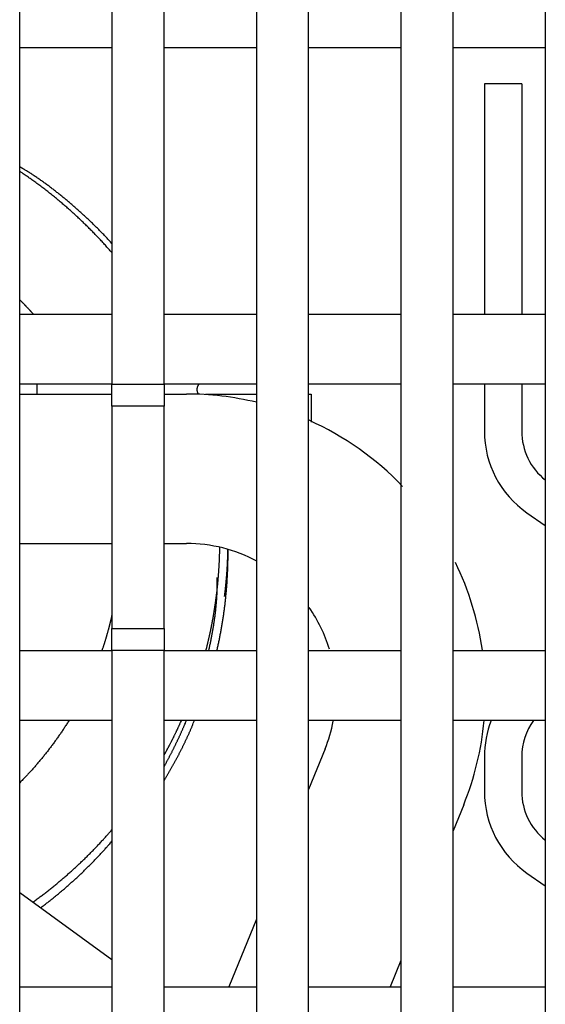
# Model space of a CAD drawing. Extents: x 105 to 1189, y 0 to 773.
# Drawn here: x 899 to 920, y 693 to 733 of the extents above; entities that cross this region are included whole.
import ezdxf

# ---------------------------------------------------------------- set-up
doc = ezdxf.new("R2010")
doc.units = 0
doc.linetypes.add('HIDDENNEW0', pattern=[4.5, 1.5, -1.5, 1.5])
doc.layers.add('MUOTOVIIVAT', color=40, linetype='HIDDENNEW0')

msp = doc.modelspace()

# ---------------------------------------------------------------- linework, layer by layer
at = {"layer": 'MUOTOVIIVAT', "color": 40, "linetype": 'CONTINUOUS'}
for p, q in [((898.61714, 666.91535), (898.61714, 745.11535)), ((902.31714, 745.11535), (902.31714, 718.11535)), ((904.41714, 718.11535), (904.41714, 745.11535)), ((908.11714, 745.11535), (908.11714, 666.91535)), ((910.21714, 666.91535), (910.21714, 745.11535)), ((913.91714, 745.11535), (913.91714, 666.91535)), ((916.01714, 669.91535), (916.01714, 745.11535)), ((919.71714, 745.11535), (919.71714, 669.91535)), ((902.31714, 731.61535), (898.61714, 731.61535)), ((908.11714, 731.61535), (904.41714, 731.61535)), ((913.91714, 731.61535), (910.21714, 731.61535)), ((919.71714, 731.61535), (916.01714, 731.61535)), ((917.27193, 730.16363), (917.27187, 720.91535)), ((918.77187, 730.16361), (917.27187, 730.16361)), ((918.77189, 730.16363), (918.77189, 720.91536)), ((898.61714, 720.91535), (902.31714, 720.91535)), ((904.41714, 720.91535), (908.11714, 720.91535)), ((910.21714, 720.91535), (913.91714, 720.91535)), ((916.01714, 720.91535), (919.71714, 720.91535)), ((902.31714, 718.11535), (898.61714, 718.11535)), ((899.31716, 717.71508), (899.31716, 718.11533)), ((902.31714, 717.22936), (902.31714, 718.11535)), ((902.31714, 718.11535), (904.41714, 718.11535)), ((904.41714, 718.11535), (904.41714, 717.22936)), ((908.11714, 718.11535), (904.41714, 718.11535)), ((913.91714, 718.11535), (910.21714, 718.11535)), ((919.71714, 718.11535), (916.01714, 718.11535)), ((917.27193, 718.11533), (917.27193, 716.22291)), ((918.77189, 718.11533), (918.77189, 716.22291)), ((898.61712, 717.71508), (902.31714, 717.7151)), ((904.41719, 717.71508), (905.31363, 717.71508)), ((906.081, 717.71508), (908.11715, 717.71508)), ((910.21714, 717.71508), (910.31715, 717.71508)), ((910.31714, 717.7151), (910.31714, 717.71508)), ((910.31715, 717.71508), (910.31715, 716.58516)), ((902.31714, 717.22936), (902.31714, 708.30133)), ((904.41719, 717.22936), (902.3172, 717.22936)), ((904.41714, 708.30133), (904.41714, 717.22936)), ((918.9776, 712.94634), (919.70577, 712.43643)), ((898.61712, 711.71512), (902.31714, 711.7151)), ((904.41719, 711.71512), (905.31363, 711.71512)), ((902.31714, 707.41535), (902.31714, 708.30133)), ((902.3172, 708.30133), (904.41719, 708.30133)), ((904.41714, 708.30133), (904.41714, 707.41535)), ((898.61714, 707.41535), (902.31714, 707.41535)), ((902.31714, 707.41535), (902.31714, 666.91535)), ((904.41714, 707.41535), (902.31714, 707.41535)), ((904.41714, 666.91535), (904.41714, 707.41535)), ((904.41714, 707.41535), (908.11714, 707.41535)), ((910.21714, 707.41535), (913.91714, 707.41535)), ((916.01714, 707.41535), (919.71714, 707.41535)), ((902.31714, 704.61535), (898.61714, 704.61535)), ((908.11714, 704.61535), (904.41714, 704.61535)), ((913.91714, 704.61535), (910.21714, 704.61535)), ((919.71714, 704.61535), (916.01714, 704.61535)), ((910.87671, 703.46748), (910.21714, 701.83496)), ((917.27193, 703.15688), (917.27193, 701.75972)), ((918.77189, 703.15688), (918.77189, 701.75972)), ((916.43979, 701.2198), (916.0171, 700.17359)), ((916.43984, 701.21982), (916.43983, 701.21979)), ((918.9776, 698.48315), (919.70577, 697.97324)), ((898.61714, 697.70761), (902.3172, 695.0194)), ((899.51363, 697.05627), (899.51363, 697.05626)), ((908.11715, 696.63719), (907.01745, 693.91536)), ((913.9171, 694.9759), (913.48862, 693.91536)), ((898.61714, 693.91535), (902.31714, 693.91535)), ((904.41714, 693.91535), (908.11714, 693.91535)), ((910.21714, 693.91535), (913.91714, 693.91535)), ((916.01714, 693.91535), (919.71714, 693.91535))]:
    msp.add_line(p, q, dxfattribs=at)
for points in [[(902.31714, 723.76084), (902.26298, 723.81997, 0.00109664), (902.20857, 723.87887, 0.0010964), (902.15388, 723.93753, 0.00109626), (902.09893, 723.99596, 0.00109633), (902.04372, 724.05414, 0.00109634), (901.98825, 724.11209, 0.00109635), (901.93252, 724.1698, 0.0010964), (901.87653, 724.22727, 0.00109656), (901.82028, 724.2845, 0.00109654), (901.76378, 724.34148, 0.00109641), (901.70702, 724.39822, 0.00109602), (901.65, 724.45472, 0.00109536), (901.59273, 724.51096, 0.0010948), (901.53521, 724.56696, 0.00109427), (901.47744, 724.62271, 0.00109378), (901.41942, 724.67822, 0.00109327), (901.36114, 724.73347, 0.0010928), (901.30263, 724.78847, 0.00109234), (901.24386, 724.84322, 0.00109191), (901.18485, 724.89771, 0.00109149), (901.12559, 724.95195, 0.0010911), (901.0661, 725.00594, 0.00109072), (901.00635, 725.05967, 0.00109037), (900.94637, 725.11314, 0.00109003), (900.88615, 725.16635, 0.00108971), (900.82569, 725.21931, 0.00108941), (900.76499, 725.27201, 0.00108914), (900.70406, 725.32444, 0.00108888), (900.64289, 725.37661, 0.00108864), (900.58149, 725.42852, 0.00108842), (900.51985, 725.48017, 0.00108822), (900.45799, 725.53155, 0.00108807), (900.39589, 725.58266, 0.00108787), (900.33357, 725.63351, 0.00108764), (900.27101, 725.68409, 0.00108764), (900.20823, 725.7344, 0.00108796), (900.14522, 725.78444, 0.00108733), (900.08199, 725.83421, 0.00108567), (900.01853, 725.88371, 0.00108775), (899.95486, 725.93294, 0.00109417), (899.89095, 725.98188, 0.00113454), (899.82681, 726.03053, 0.00121936), (899.76242, 726.07885, 0.00129518), (899.69777, 726.12684, 0.00138095), (899.63283, 726.17445, 0.00144935), (899.56763, 726.22168, 0.0015198), (899.50214, 726.26847, 0.00161116), (899.43628, 726.31488, 0.00173826), (899.36998, 726.36089, 0.00174982), (899.30362, 726.40627, 0.00168444), (899.23733, 726.45091, 0.00197076), (899.16956, 726.49567, 0.00251236), (899.09974, 726.54082, 0.00191053), (899.03398, 726.5829, 0.00052362), (898.97434, 726.62069, 0.00294699), (898.89678, 726.66779, 0.00540557), (898.77603, 726.73843, 0.00265912), (898.61712, 726.82982, 0.00138939)], [(902.31714, 723.38922), (902.25243, 723.46378, 0.00136555), (902.18731, 723.53799, 0.001365), (902.12177, 723.61185, 0.00136504), (902.05583, 723.68536, 0.00136594), (901.98947, 723.75851, 0.00136537), (901.9227, 723.83131, 0.00136325), (901.85553, 723.90375, 0.00136149), (901.78796, 723.97583, 0.00135975), (901.71999, 724.04754, 0.00135816), (901.65162, 724.11889, 0.00135642), (901.58285, 724.18987, 0.00135487), (901.51369, 724.26049, 0.00135322), (901.44414, 724.33074, 0.00135175), (901.3742, 724.40062, 0.00135017), (901.30387, 724.47012, 0.00134877), (901.23316, 724.53926, 0.00134727), (901.16207, 724.60801, 0.00134593), (901.0906, 724.67639, 0.00134452), (901.01875, 724.74438, 0.00134325), (900.94653, 724.81201, 0.00134192), (900.87393, 724.87924, 0.00134072), (900.80097, 724.9461, 0.00133947), (900.72763, 725.01256, 0.00133835), (900.65394, 725.07864, 0.00133717), (900.57987, 725.14433, 0.00133612), (900.50545, 725.20963, 0.00133505), (900.43067, 725.27453, 0.00133405), (900.35553, 725.33905, 0.00133299), (900.28004, 725.40316, 0.00133216), (900.2042, 725.46689, 0.00133143), (900.128, 725.5302, 0.00133033), (900.05147, 725.59313, 0.00132881), (899.97459, 725.65564, 0.00132899), (899.89736, 725.71776, 0.0013306), (899.81978, 725.77947, 0.00132662), (899.7419, 725.84077, 0.00131787), (899.6637, 725.90162, 0.00132866), (899.58509, 725.96214, 0.00135495), (899.50602, 726.02231, 0.00131596), (899.42696, 726.08186, 0.00122838), (899.34806, 726.14065, 0.00135519), (899.26753, 726.19992, 0.00161473), (899.18473, 726.26007, 0.00122544), (899.10681, 726.3163, 0.0004208), (899.03621, 726.36693, 0.0017277), (898.94483, 726.43099, 0.002972), (898.80318, 726.52842, 0.0014527), (898.61714, 726.65526, 0.00076965)], [(898.61714, 721.50124), (898.63129, 721.48696, -0.00035028), (898.64543, 721.47266, -0.00035032), (898.65954, 721.45834, -0.00035035), (898.67363, 721.44401, -0.00035037), (898.6877, 721.42965, -0.0003504), (898.70174, 721.41527, -0.00035043), (898.71577, 721.40088, -0.00035046), (898.72978, 721.38647, -0.00035049), (898.74376, 721.37203, -0.00035052), (898.75773, 721.35758, -0.00035055), (898.77167, 721.34311, -0.00035058), (898.78559, 721.32862, -0.00035062), (898.79949, 721.31411, -0.00035065), (898.81337, 721.29959, -0.00035069), (898.82723, 721.28504, -0.00035073), (898.84107, 721.27048, -0.00035077), (898.85489, 721.25589, -0.0003508), (898.86868, 721.24129, -0.00035083), (898.88246, 721.22667, -0.00035089), (898.89621, 721.21203, -0.00035098), (898.90994, 721.19737, -0.00035095), (898.92365, 721.18269, -0.00035081), (898.93734, 721.168, -0.00035111), (898.95101, 721.15328, -0.00035178), (898.96465, 721.13855, -0.00035095), (898.97828, 721.1238, -0.00034886), (898.99187, 721.10903, -0.00035193), (899.00546, 721.09424, -0.00035911), (899.01904, 721.0794, -0.00034896), (899.03256, 721.06461, -0.00032588), (899.04596, 721.04988, -0.00035972), (899.05957, 721.0349, -0.00042886), (899.07346, 721.01955, -0.00032559), (899.08649, 721.00512, -0.00011179), (899.09826, 720.99207, -0.00045932), (899.11333, 720.97527, -0.00079059), (899.13647, 720.94934, -0.00038665), (899.16674, 720.91535, -0.00020492)], [(905.78984, 717.70564), (905.78652, 717.71418, -0.00080155), (905.78323, 717.72272, -0.00059926), (905.77996, 717.73128, -0.00079615), (905.77673, 717.73985, -0.00144195), (905.77355, 717.74844, -0.00191828), (905.77045, 717.75707, -0.00234687), (905.76743, 717.76573, -0.00274885), (905.76451, 717.77444, -0.00322705), (905.76171, 717.7832, -0.00364014), (905.75905, 717.79201, -0.00409523), (905.75653, 717.80089, -0.00449132), (905.75417, 717.80984, -0.00493373), (905.75199, 717.81887, -0.00531037), (905.75, 717.82798, -0.00572642), (905.74823, 717.83718, -0.0060718), (905.74667, 717.84647, -0.0064514), (905.74535, 717.85587, -0.00675336), (905.74429, 717.86537, -0.0070828), (905.74349, 717.875, -0.0073296), (905.74298, 717.88474, -0.00759931), (905.74277, 717.89461, -0.00777579), (905.74287, 717.90462, -0.00796608), (905.7433, 717.91477, -0.00807748), (905.74407, 717.92507, -0.00821474), (905.74521, 717.93553, -0.00821208), (905.74672, 717.94614, -0.00818847), (905.74862, 717.95692, -0.00822853), (905.75092, 717.96788, -0.00839113), (905.75367, 717.97904, -0.00798192), (905.75681, 717.99034, -0.00728852), (905.76036, 718.00175, -0.00801629), (905.76449, 718.01358, -0.00949181), (905.76931, 718.02593, -0.00674839), (905.77411, 718.03764, -0.00187135), (905.77867, 718.04833, -0.00961206), (905.78576, 718.06259, -0.01541844), (905.79831, 718.08525, -0.00679016), (905.8157, 718.11533, -0.00338532)], [(906.50718, 709.55384), (906.51358, 709.60403, 0.00070606), (906.51984, 709.65422, 0.00070642), (906.52596, 709.70442, 0.00070682), (906.53193, 709.75462, 0.00070723), (906.53775, 709.80482, 0.00070763), (906.54343, 709.85503, 0.00070801), (906.54897, 709.90524, 0.00070839), (906.55436, 709.95546, 0.00070875), (906.55961, 710.00568, 0.00070911), (906.56471, 710.0559, 0.00070945), (906.56967, 710.10613, 0.00070979), (906.57449, 710.15636, 0.00071012), (906.57916, 710.2066, 0.00071044), (906.58369, 710.25684, 0.00071074), (906.58807, 710.30708, 0.00071105), (906.59231, 710.35733, 0.00071134), (906.5964, 710.40758, 0.00071162), (906.60035, 710.45783, 0.00071186), (906.60415, 710.50809, 0.00071216), (906.60781, 710.55835, 0.00071251), (906.61132, 710.60862, 0.00071262), (906.6147, 710.65888, 0.00071248), (906.61792, 710.70915, 0.00071321), (906.621, 710.75943, 0.0007147), (906.62394, 710.80971, 0.00071313), (906.62673, 710.85999, 0.00070897), (906.62938, 710.91025, 0.0007153), (906.63188, 710.96056, 0.00072998), (906.63424, 711.01095, 0.0007094), (906.63646, 711.06114, 0.00066253), (906.63852, 711.11104, 0.00073139), (906.64045, 711.16174, 0.00087201), (906.64226, 711.21363, 0.00066203), (906.64387, 711.26235, 0.00022727), (906.64525, 711.30639, 0.00093399), (906.6467, 711.36296, 0.00160753), (906.64852, 711.45011, 0.00078609), (906.65064, 711.56423, 0.00041658)], [(906.53646, 707.41535), (906.55462, 707.4953, 0.00115839), (906.57241, 707.57532, 0.00115845), (906.58983, 707.65543, 0.00115862), (906.60687, 707.73562, 0.001159), (906.62353, 707.81588, 0.00115935), (906.63983, 707.89621, 0.00115968), (906.65574, 707.97662, 0.00116002), (906.67128, 708.05709, 0.00116042), (906.68644, 708.13764, 0.00116081), (906.70123, 708.21825, 0.00116125), (906.71564, 708.29893, 0.00116167), (906.72968, 708.37967, 0.00116215), (906.74333, 708.46048, 0.00116261), (906.75661, 708.54134, 0.00116313), (906.7695, 708.62227, 0.00116363), (906.78202, 708.70326, 0.0011642), (906.79416, 708.7843, 0.00116472), (906.80592, 708.86539, 0.0011653), (906.8173, 708.94654, 0.0011659), (906.8283, 709.02774, 0.00116668), (906.83891, 709.10899, 0.00116707), (906.84915, 709.19029, 0.00116716), (906.859, 709.27163, 0.00116677), (906.86848, 709.35302, 0.00116579), (906.87757, 709.43445, 0.00116505), (906.88628, 709.51592, 0.00116434), (906.8946, 709.59744, 0.00116369), (906.90255, 709.67898, 0.00116293), (906.91011, 709.76057, 0.0011624), (906.9173, 709.84219, 0.00116192), (906.9241, 709.92384, 0.00116115), (906.93052, 710.00552, 0.00115996), (906.93656, 710.08722, 0.00116029), (906.94222, 710.16896, 0.00116182), (906.94749, 710.25073, 0.0011585), (906.95239, 710.3325, 0.00115098), (906.9569, 710.41426, 0.00116053), (906.96104, 710.49612, 0.00118357), (906.96479, 710.57812, 0.00114968), (906.96817, 710.65981, 0.00107329), (906.97116, 710.74102, 0.0011841), (906.97377, 710.82356, 0.00141081), (906.97599, 710.90803, 0.001071), (906.97785, 710.98734, 0.00036824), (906.97934, 711.05905, 0.00150967), (906.9804, 711.15115, 0.00259713), (906.98093, 711.293, 0.00126998), (906.98095, 711.47878, 0.00067305)], [(906.83797, 709.58225), (906.84379, 709.62007, 0.00219787), (906.84927, 709.65788, 0.00236429), (906.85438, 709.69569, 0.00221458), (906.85919, 709.73349, 0.00170418), (906.86377, 709.7713, 0.00130559), (906.86817, 709.80911, 0.0009178), (906.87246, 709.84694, 0.00068745), (906.87665, 709.88477, 0.00055633), (906.88076, 709.9226, 0.00051105), (906.8848, 709.96045, 0.00054019), (906.88875, 709.99831, 0.00054974), (906.89261, 710.03617, 0.00054213), (906.8964, 710.07405, 0.00053951), (906.9001, 710.11193, 0.00054123), (906.90372, 710.14982, 0.0005417), (906.90726, 710.18771, 0.00054106), (906.91071, 710.22562, 0.00054075), (906.91408, 710.26353, 0.00054071), (906.91737, 710.30145, 0.00054061), (906.92058, 710.33937, 0.00054043), (906.9237, 710.37731, 0.00054028), (906.92675, 710.41525, 0.00054014), (906.92971, 710.45319, 0.00054001), (906.93258, 710.49114, 0.00053986), (906.93538, 710.5291, 0.00053974), (906.93809, 710.56707, 0.00053961), (906.94072, 710.60504, 0.00053948), (906.94327, 710.64301, 0.00053933), (906.94574, 710.68099, 0.00053924), (906.94812, 710.71898, 0.00053919), (906.95042, 710.75697, 0.00053898), (906.95264, 710.79496, 0.00053858), (906.95478, 710.83296, 0.00053886), (906.95683, 710.87097, 0.0005397), (906.9588, 710.90898, 0.00053826), (906.96069, 710.94699, 0.00053487), (906.9625, 710.98499, 0.00053941), (906.96422, 711.02303, 0.00055022), (906.96587, 711.06113, 0.00053452), (906.96743, 711.09908, 0.00049905), (906.9689, 711.1368, 0.00055066), (906.9703, 711.17514, 0.00065618), (906.97164, 711.21437, 0.00049811), (906.97284, 711.25121, 0.0001712), (906.9739, 711.28452, 0.00070226), (906.97506, 711.3273, 0.00120805), (906.97661, 711.39319, 0.00059069), (906.9785, 711.47949, 0.00031305)], [(906.20656, 707.41535), (906.22299, 707.48761, 0.00109827), (906.2391, 707.55994, 0.00108822), (906.25489, 707.63234, 0.00109834), (906.27037, 707.7048, 0.00113131), (906.2855, 707.77733, 0.00115583), (906.30029, 707.84991, 0.00117803), (906.31473, 707.92257, 0.00119903), (906.32882, 707.99528, 0.00122413), (906.34254, 708.06805, 0.00124617), (906.3559, 708.14088, 0.00127067), (906.36888, 708.21377, 0.00129258), (906.38148, 708.28672, 0.00131737), (906.39367, 708.35973, 0.00133942), (906.40548, 708.43279, 0.00136424), (906.41688, 708.50591, 0.00138635), (906.42787, 708.57908, 0.00141128), (906.43843, 708.6523, 0.00143342), (906.44857, 708.72558, 0.00145831), (906.45827, 708.79891, 0.00148059), (906.46754, 708.8723, 0.00150582), (906.47635, 708.94573, 0.00152766), (906.48472, 709.01921, 0.00155174), (906.49261, 709.09274, 0.00157515), (906.50004, 709.16632, 0.00160329), (906.50699, 709.23996, 0.00162095), (906.51346, 709.31362, 0.00163477), (906.51943, 709.3873, 0.0016723), (906.52492, 709.4611, 0.00173441), (906.52989, 709.53506, 0.00170321), (906.53435, 709.60876, 0.00160529), (906.5383, 709.68205, 0.00180496), (906.54171, 709.75658, 0.00220005), (906.54456, 709.83289, 0.0016705), (906.54694, 709.90456, 0.00053352), (906.54882, 709.96938, 0.00243128), (906.54997, 710.0527, 0.0042817), (906.55008, 710.18115, 0.00209693), (906.54923, 710.34942, 0.00110484)], [(906.42125, 708.96707), (906.42364, 708.98169, 0.00021237), (906.42602, 708.99631, 0.00021232), (906.42838, 709.01093, 0.00021233), (906.43074, 709.02556, 0.00021239), (906.43308, 709.04019, 0.00021243), (906.43541, 709.05482, 0.00021247), (906.43772, 709.06946, 0.0002125), (906.44003, 709.08409, 0.00021254), (906.44232, 709.09874, 0.00021258), (906.4446, 709.11338, 0.00021262), (906.44687, 709.12802, 0.00021265), (906.44912, 709.14267, 0.00021269), (906.45136, 709.15732, 0.00021272), (906.45359, 709.17198, 0.00021276), (906.45581, 709.18663, 0.00021279), (906.45801, 709.20129, 0.00021283), (906.46021, 709.21595, 0.00021286), (906.46239, 709.23062, 0.00021289), (906.46455, 709.24528, 0.00021293), (906.46671, 709.25995, 0.000213), (906.46885, 709.27463, 0.00021299), (906.47098, 709.2893, 0.00021292), (906.4731, 709.30397, 0.0002131), (906.4752, 709.31865, 0.00021352), (906.4773, 709.33334, 0.00021302), (906.47938, 709.34802, 0.00021175), (906.48144, 709.3627, 0.00021362), (906.4835, 709.37739, 0.00021799), (906.48555, 709.39211, 0.00021182), (906.48757, 709.40678, 0.0001978), (906.48957, 709.42136, 0.00021836), (906.49159, 709.43617, 0.00026036), (906.49365, 709.45134, 0.00019763), (906.49557, 709.46558, 0.00006778), (906.4973, 709.47845, 0.00027886), (906.49949, 709.49499, 0.00047997), (906.50283, 709.52047, 0.00023467), (906.50718, 709.55384, 0.00012434)], [(902.31714, 708.84003), (902.30903, 708.80396, -0.00066182), (902.30082, 708.76792, -0.00066169), (902.29252, 708.73189, -0.00066166), (902.28412, 708.69589, -0.0006618), (902.27562, 708.6599, -0.00066188), (902.26703, 708.62393, -0.00066196), (902.25834, 708.58799, -0.00066202), (902.24955, 708.55207, -0.00066213), (902.24067, 708.51617, -0.00066222), (902.23169, 708.48029, -0.00066233), (902.22262, 708.44443, -0.00066243), (902.21345, 708.40859, -0.00066255), (902.20418, 708.37278, -0.00066266), (902.19482, 708.33699, -0.0006628), (902.18536, 708.30122, -0.00066292), (902.17581, 708.26547, -0.00066308), (902.16616, 708.22975, -0.00066319), (902.15642, 708.19406, -0.00066333), (902.14658, 708.15839, -0.00066351), (902.13664, 708.12274, -0.00066378), (902.12661, 708.08711, -0.0006638), (902.11648, 708.05152, -0.00066364), (902.10626, 708.01594, -0.00066428), (902.09594, 707.9804, -0.00066566), (902.08552, 707.94487, -0.00066417), (902.07502, 707.90938, -0.00066032), (902.06442, 707.87393, -0.00066624), (902.05371, 707.83847, -0.00068), (902.04289, 707.80298, -0.00066083), (902.03202, 707.76766, -0.00061718), (902.02113, 707.73259, -0.0006815), (902.00996, 707.69697, -0.00081285), (901.99841, 707.66056, -0.00061699), (901.98751, 707.62639, -0.00021136), (901.97761, 707.59551, -0.00087107), (901.96468, 707.55593, -0.00149996), (901.94449, 707.49504, -0.0007334), (901.91789, 707.41535, -0.00038856)], [(906.09457, 707.41535), (906.10444, 707.45377, 0.00056268), (906.11422, 707.49221, 0.0005628), (906.12392, 707.53067, 0.00056274), (906.13353, 707.56915, 0.00056248), (906.14305, 707.60765, 0.0005623), (906.15248, 707.64618, 0.00056214), (906.16183, 707.68472, 0.00056199), (906.17109, 707.72328, 0.00056181), (906.18026, 707.76187, 0.00056166), (906.18935, 707.80047, 0.00056148), (906.19834, 707.8391, 0.00056134), (906.20725, 707.87774, 0.00056117), (906.21608, 707.91641, 0.00056102), (906.22481, 707.95509, 0.00056085), (906.23346, 707.99379, 0.00056071), (906.24202, 708.03251, 0.00056055), (906.25049, 708.07125, 0.0005604), (906.25888, 708.11001, 0.00056021), (906.26718, 708.14878, 0.0005601), (906.27539, 708.18758, 0.00056003), (906.28351, 708.22639, 0.00055978), (906.29155, 708.26522, 0.00055933), (906.2995, 708.30407, 0.0005596), (906.30736, 708.34294, 0.00056044), (906.31514, 708.38183, 0.00055891), (906.32282, 708.42072, 0.00055536), (906.33042, 708.45962, 0.00056004), (906.33793, 708.49858, 0.00057122), (906.34537, 708.53761, 0.00055488), (906.3527, 708.5765, 0.00051804), (906.35989, 708.61517, 0.00057155), (906.36711, 708.65449, 0.000681), (906.37438, 708.69474, 0.00051694), (906.38117, 708.73254, 0.00017773), (906.38726, 708.76672, 0.00072867), (906.39488, 708.81065, 0.00125328), (906.40636, 708.87836, 0.00061277), (906.42125, 708.96707, 0.00032475)], [(900.59796, 704.61535), (900.55575, 704.54765, -0.00143539), (900.51316, 704.48018, -0.0014357), (900.47016, 704.41294, -0.00143459), (900.42677, 704.34595, -0.00143214), (900.38299, 704.27919, -0.00143025), (900.33882, 704.21268, -0.00142855), (900.29425, 704.14641, -0.00142694), (900.24931, 704.08039, -0.00142517), (900.20398, 704.01461, -0.00142359), (900.15826, 703.94909, -0.00142195), (900.11216, 703.88381, -0.00142045), (900.06569, 703.81879, -0.00141889), (900.01883, 703.75402, -0.00141747), (899.97161, 703.68951, -0.001416), (899.924, 703.62526, -0.00141466), (899.87602, 703.56127, -0.0014133), (899.82767, 703.49754, -0.00141202), (899.77895, 703.43408, -0.00141067), (899.72986, 703.37088, -0.00140957), (899.68041, 703.30795, -0.00140857), (899.63059, 703.24529, -0.00140719), (899.58042, 703.1829, -0.00140537), (899.52988, 703.12078, -0.00140535), (899.47898, 703.05894, -0.00140683), (899.42771, 702.99737, -0.0014024), (899.37611, 702.93609, -0.00139295), (899.32417, 702.87512, -0.00140415), (899.27182, 702.81437, -0.00143171), (899.21903, 702.75382, -0.00139031), (899.16613, 702.69378, -0.0012976), (899.11321, 702.63438, -0.00143135), (899.05906, 702.57435, -0.00170519), (899.00323, 702.51327, -0.0012939), (898.95061, 702.45608, -0.00044429), (898.90287, 702.40453, -0.00182389), (898.84079, 702.339, -0.00313667), (898.74421, 702.23895, -0.00153283), (898.61714, 702.10845, -0.00081201)], [(904.41714, 703.2229), (904.43605, 703.25698, 0.00054283), (904.45488, 703.29109, 0.00054292), (904.47364, 703.32524, 0.00054292), (904.49232, 703.35944, 0.00054282), (904.51093, 703.39367, 0.00054276), (904.52946, 703.42794, 0.00054271), (904.54792, 703.46225, 0.00054267), (904.5663, 703.4966, 0.00054262), (904.5846, 703.53099, 0.00054258), (904.60283, 703.56542, 0.00054254), (904.62099, 703.59989, 0.0005425), (904.63907, 703.63439, 0.00054246), (904.65707, 703.66893, 0.00054244), (904.67499, 703.70351, 0.0005424), (904.69284, 703.73813, 0.00054238), (904.71062, 703.77278, 0.00054235), (904.72831, 703.80748, 0.00054233), (904.74593, 703.84221, 0.00054228), (904.76348, 703.87697, 0.00054229), (904.78095, 703.91178, 0.00054235), (904.79834, 703.94662, 0.00054224), (904.81565, 703.9815, 0.00054194), (904.83289, 704.01641, 0.00054232), (904.85005, 704.05136, 0.00054328), (904.86714, 704.08635, 0.00054193), (904.88414, 704.12137, 0.00053862), (904.90106, 704.15641, 0.00054329), (904.91793, 704.19152, 0.00055429), (904.93473, 704.22672, 0.00053856), (904.9514, 704.26181, 0.0005029), (904.96789, 704.29673, 0.00055504), (904.98457, 704.33224, 0.00066158), (905.00154, 704.36863, 0.00050225), (905.01742, 704.40281, 0.00017252), (905.03175, 704.43374, 0.00070836), (905.04997, 704.47352, 0.00121899), (905.07781, 704.5349, 0.00059612), (905.11413, 704.61535, 0.00031593)], [(904.41714, 702.76349), (904.44211, 702.80853, 0.00071791), (904.46695, 702.85363, 0.00071808), (904.49166, 702.8988, 0.00071807), (904.51623, 702.94404, 0.00071787), (904.54067, 702.98935, 0.00071775), (904.56499, 703.03473, 0.00071766), (904.58916, 703.08017, 0.00071758), (904.61321, 703.12569, 0.00071747), (904.63713, 703.17127, 0.0007174), (904.66091, 703.21691, 0.00071731), (904.68456, 703.26263, 0.00071724), (904.70807, 703.3084, 0.00071717), (904.73145, 703.35425, 0.00071711), (904.7547, 703.40016, 0.00071705), (904.77782, 703.44613, 0.00071701), (904.8008, 703.49217, 0.00071696), (904.82365, 703.53827, 0.00071692), (904.84636, 703.58444, 0.00071685), (904.86894, 703.63066, 0.00071687), (904.89139, 703.67695, 0.00071694), (904.9137, 703.72331, 0.00071679), (904.93587, 703.76972, 0.00071641), (904.95791, 703.8162, 0.00071692), (904.97982, 703.86274, 0.00071819), (905.00159, 703.90934, 0.00071641), (905.02322, 703.956, 0.00071205), (905.04471, 704.00269, 0.00071824), (905.06609, 704.04949, 0.00073281), (905.08735, 704.09643, 0.00071203), (905.10841, 704.14323, 0.0006649), (905.1292, 704.18981, 0.00073386), (905.15018, 704.2372, 0.00087479), (905.17149, 704.28577, 0.00066413), (905.19141, 704.3314, 0.00022809), (905.20936, 704.37268, 0.00093675), (905.23209, 704.42582, 0.0016122), (905.26671, 704.50784, 0.00078844), (905.31181, 704.61535, 0.00041785)], [(904.41714, 702.19807), (904.44516, 702.24448, 0.00074695), (904.47305, 702.29098, 0.00074701), (904.50079, 702.33755, 0.00074715), (904.52839, 702.3842, 0.00074743), (904.55584, 702.43093, 0.00074767), (904.58316, 702.47774, 0.0007479), (904.61033, 702.52463, 0.00074814), (904.63736, 702.5716, 0.0007484), (904.66425, 702.61865, 0.00074865), (904.69099, 702.66577, 0.00074893), (904.71759, 702.71298, 0.0007492), (904.74404, 702.76025, 0.00074949), (904.77035, 702.80761, 0.00074977), (904.79652, 702.85504, 0.00075008), (904.82254, 702.90255, 0.00075037), (904.84841, 702.95013, 0.00075069), (904.87414, 702.99778, 0.000751), (904.89973, 703.04551, 0.00075134), (904.92516, 703.09332, 0.00075166), (904.95046, 703.1412, 0.00075202), (904.9756, 703.18915, 0.00075235), (905.0006, 703.23717, 0.00075272), (905.02545, 703.28527, 0.00075307), (905.05015, 703.33343, 0.00075345), (905.07471, 703.38167, 0.00075382), (905.09912, 703.42998, 0.00075424), (905.12337, 703.47836, 0.00075459), (905.14749, 703.52681, 0.0007549), (905.17145, 703.57533, 0.00075542), (905.19526, 703.62392, 0.00075624), (905.21892, 703.67258, 0.00075613), (905.24244, 703.7213, 0.0007551), (905.2658, 703.7701, 0.00075747), (905.28901, 703.81896, 0.00076358), (905.31208, 703.86789, 0.00075651), (905.33499, 703.91688, 0.00073542), (905.35774, 703.96592, 0.00076452), (905.38036, 704.01507, 0.0008472), (905.40284, 704.06437, 0.00073844), (905.42512, 704.11352, 0.00042385), (905.44716, 704.16242, 0.0008442), (905.46927, 704.21223, 0.00201749), (905.49155, 704.26335, 0.00046646), (905.51282, 704.3112, -0.00441386), (905.53266, 704.35421, 0.00230272), (905.55574, 704.41041, 0.01550714), (905.58693, 704.49871, 0.00828581), (905.62525, 704.61533, 0.00376815)], [(899.1488, 697.32134), (899.21873, 697.3719, 0.00115923), (899.28842, 697.42278, 0.00115944), (899.35785, 697.47399, 0.00115974), (899.42705, 697.52551, 0.00116022), (899.49599, 697.57735, 0.00116068), (899.56469, 697.6295, 0.00116114), (899.63313, 697.68197, 0.00116162), (899.70132, 697.73475, 0.00116216), (899.76925, 697.78785, 0.00116269), (899.83694, 697.84125, 0.00116328), (899.90436, 697.89497, 0.00116386), (899.97152, 697.94899, 0.0011645), (900.03842, 698.00333, 0.00116514), (900.10507, 698.05797, 0.00116583), (900.17144, 698.11292, 0.00116651), (900.23756, 698.16817, 0.00116726), (900.3034, 698.22373, 0.00116799), (900.36898, 698.27959, 0.00116879), (900.43428, 698.33576, 0.00116957), (900.49932, 698.39222, 0.00117044), (900.56408, 698.44899, 0.00117125), (900.62857, 698.50605, 0.00117214), (900.69278, 698.56341, 0.00117304), (900.75672, 698.62106, 0.00117413), (900.82037, 698.67902, 0.00117485), (900.88374, 698.73726, 0.00117531), (900.94683, 698.7958, 0.0011753), (901.00964, 698.85463, 0.00117473), (901.07216, 698.91376, 0.00117448), (901.1344, 698.97316, 0.00117436), (901.19635, 699.03286, 0.00117391), (901.25801, 699.09284, 0.00117304), (901.31938, 699.15311, 0.00117369), (901.38047, 699.21366, 0.00117557), (901.44126, 699.2745, 0.00117253), (901.50175, 699.3356, 0.00116523), (901.56192, 699.39696, 0.00117523), (901.62185, 699.45866, 0.0011989), (901.68157, 699.52074, 0.00116487), (901.74077, 699.58282, 0.00108773), (901.79932, 699.6448, 0.00120039), (901.85848, 699.70807, 0.00143073), (901.91866, 699.77315, 0.00108633), (901.97499, 699.83441, 0.00037334), (902.02576, 699.88992, 0.00153196), (902.09027, 699.9618, 0.00263682), (902.18873, 700.0733, 0.00128976), (902.31714, 700.21976, 0.0006836)], [(899.46293, 697.09311), (899.52553, 697.14041, 0.00105594), (899.58793, 697.18795, 0.00105609), (899.65012, 697.23576, 0.00105636), (899.7121, 697.28383, 0.00105685), (899.77386, 697.33216, 0.0010573), (899.83542, 697.38075, 0.00105773), (899.89676, 697.42959, 0.00105818), (899.9579, 697.47869, 0.00105868), (900.01881, 697.52804, 0.00105917), (900.07951, 697.57765, 0.00105971), (900.13999, 697.62751, 0.00106023), (900.20025, 697.67763, 0.00106081), (900.26029, 697.72799, 0.00106138), (900.32011, 697.77861, 0.001062), (900.37971, 697.82948, 0.0010626), (900.43908, 697.8806, 0.00106326), (900.49823, 697.93196, 0.00106389), (900.55716, 697.98358, 0.00106459), (900.61585, 698.03544, 0.00106526), (900.67433, 698.08754, 0.00106601), (900.73256, 698.1399, 0.00106671), (900.79057, 698.19249, 0.00106747), (900.84835, 698.24534, 0.00106824), (900.9059, 698.29842, 0.00106918), (900.96321, 698.35175, 0.00106961), (901.02028, 698.40531, 0.00106959), (901.07712, 698.45912, 0.00106942), (901.13373, 698.51317, 0.001069), (901.19009, 698.56745, 0.00106881), (901.24622, 698.62197, 0.00106872), (901.3021, 698.67673, 0.00106833), (901.35775, 698.73172, 0.00106755), (901.41315, 698.78694, 0.00106816), (901.46832, 698.8424, 0.00106988), (901.52324, 698.8981, 0.00106711), (901.57791, 698.95401, 0.00106047), (901.63231, 699.01013, 0.00106956), (901.68652, 699.06653, 0.0010911), (901.74055, 699.12326, 0.00106011), (901.79414, 699.17996, 0.00098989), (901.84716, 699.23655, 0.0010924), (901.90076, 699.2943, 0.00130198), (901.95531, 699.35366, 0.00098855), (902.00638, 699.40952, 0.00033976), (902.05243, 699.46013, 0.001394), (902.11099, 699.52562, 0.00239915), (902.20044, 699.62712, 0.00117346), (902.31714, 699.76043, 0.00062196)]]:
    msp.add_lwpolyline(points, format="xyb", dxfattribs=at)
for centre, radius, start, end in [((905.31362, 705.7151), 12, 76.461933, 89.999995), ((905.31362, 705.7151), 12, 43.717357, 65.788951), ((921.27187, 716.22292), 4, 179.99999, 235), ((921.27187, 716.22292), 2.5, 179.99999, 231.54558), ((918.27187, 710.3885), 2.5, 54.682386, 54.999998), ((905.31362, 705.7151), 6, 61.895587, 89.999994), ((905.31362, 705.7151), 12, 8.19884, 25.873285), ((905.31362, 705.7151), 6, 17.039363, 34.869101), ((905.31362, 705.7151), 6, 338, 349.15853), ((905.31362, 705.7151), 12, 338, 354.70937), ((921.27187, 703.15693), 4, 158.61671, 180), ((921.27187, 703.15693), 2.5, 144.3122, 179.99999), ((921.27187, 701.75976), 4, 180, 235), ((921.27187, 701.75976), 2.5, 180, 231.5456), ((918.27187, 695.92535), 2.5, 54.682371, 54.999998)]:
    msp.add_arc(centre, radius, start, end, dxfattribs=at)

doc.saveas('drawing.dxf')
